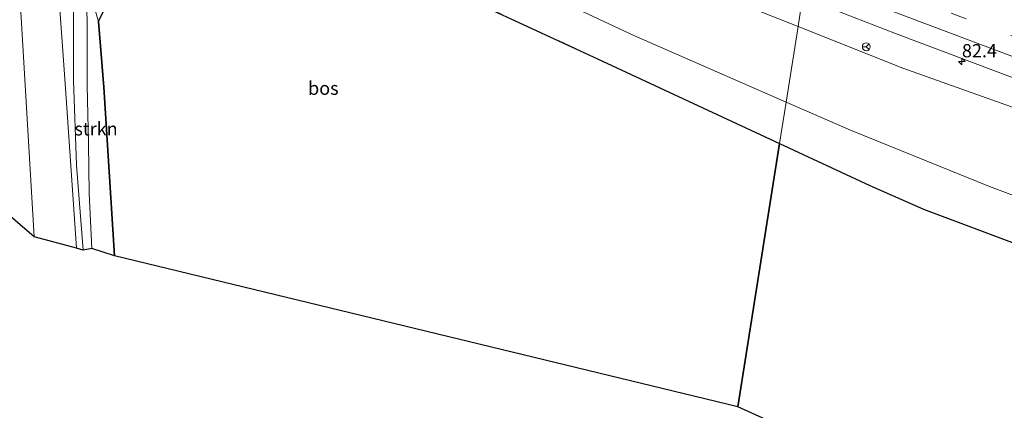
# Model space of a CAD drawing. Units: metres. Extents: x 190000 to 200006, y 462500 to 468750.
# Drawn here: x 193564 to 193750, y 465145 to 465219 of the extents above; entities that cross this region are included whole.
import ezdxf
from ezdxf.enums import TextEntityAlignment as Align

# ---------------------------------------------------------------- set-up
doc = ezdxf.new("R2010")
doc.units = ezdxf.units.M
doc.linetypes.add('IE-TERREINAFSCHEIDING', pattern=[10, 8, -2])
doc.linetypes.add('VW-3-9_STREEP', pattern=[12, 3, -9])
doc.layers.get('0').update_dxf_attribs({"lineweight": 25})
for name, color, linetype, lineweight in [('B-ME-AM-KILOMETR-S-B1', 7, 'Continuous', 18), ('B-ME-GR-BOMENSTRUIKEN-GV-B6', 93, 'Continuous', 18), ('B-ME-GR-STRUIKEN-GV-B6', 93, 'Continuous', 18), ('B-ME-GW-KRUINLIJN-L-B1', 93, 'Continuous', 18), ('B-ME-GW-TEENLIJN-L-B1', 93, 'Continuous', 18), ('B-ME-IE-GRASLAND-GV-B6', 93, 'Continuous', 18), ('B-ME-IE-HULPGEOMETRIE-L-B1', 53, 'Continuous', 18), ('B-ME-IE-TERREINAFSCHEIDING-RASTERHEKWERK-L-B1', 8, 'IE-TERREINAFSCHEIDING', 18), ('B-ME-VH-VERH_SOORT-BITUMEN-GV-B6', 8, 'IE-TERREINAFSCHEIDING-NATUURLIJK-HOUTWAL', 18), ('B-ME-VH-VERH_SOORT-ONVERHARD-GV-B6', 8, 'Continuous', 18), ('B-ME-VW-MARKERING-39STREEP-015-L-B1', 255, 'VW-3-9_STREEP', 18), ('B-ME-VW-MARKERING-STREEP-015-L-B1', 7, 'Continuous', 18), ('B-ME-VW-MEUBILAIR_WEGMEUBILAIR-RONA-S-B1', 8, 'Continuous', 18)]:
    doc.layers.add(name, color=color, linetype=linetype, lineweight=lineweight)
for name, color, linetype in [('B-ME-GR-BOS-GV-B6', 10, 'Continuous'), ('B-ME-GW-WATERGANG-GREPPEL-L-B1', 10, 'Continuous'), ('B-ME-KG-KADASTRAAL-OPNAMEDTMGRENS-L-B1', 10, 'Continuous')]:
    doc.layers.add(name, color=color, linetype=linetype)
doc.styles.add('NLCS-ISO', font='NLCS-ISO.TTF')
doc.linetypes.add('IE-TERREINAFSCHEIDING-NATUURLIJK-HOUTWAL', pattern='A,7,-1.5,[67,NLCS.SHX,S=0.75,R=45,X=0,Y=0],-1.5,7,-1.5,[70,NLCS.SHX,S=0.75,R=0,X=0,Y=0],-1.5', length=20)

# ---------------------------------------------------------------- blocks, each defined once
blk = doc.blocks.new('hecto')
for p, q in [((0, 0.625), (-0.625, 0)), ((0, -0.625), (0, 0.625)), ((-0.625, 0), (0.625, 0)), ((0.625, 0), (0, -0.625))]:
    blk.add_line(p, q)
blk = doc.blocks.new('wegwijzer')
for q in [(-0.53, -0.53), (0, 0.75), (0.53, -0.53)]:
    blk.add_line((0, 0), q)
blk.add_circle((0, 0), 0.75)

msp = doc.modelspace()

# ---------------------------------------------------------------- linework, layer by layer
at = {"layer": 'B-ME-GR-BOMENSTRUIKEN-GV-B6'}
for points in [[(193591.814, 465222.317, 30.711), (193584.889, 465250.591, 30.404), (193581.786, 465264.378, 30.285), (193584.591, 465262.369, 30.056), (193591.073, 465259.128, 30.523), (193596.966, 465256.729, 30.535), (193603.283, 465254.668, 30.539), (193608.467, 465252.191, 30.554), (193613.057, 465249.056, 30.554), (193625.482, 465241.383, 30.554), (193643.055, 465233.27, 30.554), (193656.121, 465227.115, 29.555), (193679.95, 465215.877, 29.196), (193708.7208, 465203.2901, 28.517), (193708.7208, 465203.29, 28.517), (193707.4828, 465195.47, 29.06), (193673.1, 465211.485, 29.708), (193646.9, 465223.613, 29.415), (193602.415, 465222.785, 30.249), (193591.814, 465222.317, 30.711)], [(193945.1, 465115.671, 26.65), (193910.848, 465124.948, 26.661), (193893.855, 465129.683, 26.55), (193870.713, 465136.062, 26.682), (193832.145, 465147.324, 27.243), (193822.837, 465150.377, 27.346), (193801.141, 465158.407, 27.429), (193756.872, 465174.732, 27.759), (193734.674, 465183.042, 28.44), (193724.582, 465187.505, 28.738), (193707.4828, 465195.47, 29.06), (193708.7208, 465203.29, 28.517), (193708.7208, 465203.2901, 28.517), (193708.721, 465203.29, 28.517), (193720.9, 465197.961, 28.23), (193747.152, 465187.347, 27.718), (193768.323, 465179.44, 27.71), (193804.363, 465165.753, 26.934), (193838.577, 465154.353, 26.896), (193876.141, 465143.134, 26.323), (193918.997, 465131.892, 26.504), (193945.136, 465124.05, 26.2)]]:
    msp.add_polyline3d(points, dxfattribs=at)
at = {"layer": 'B-ME-GR-BOS-GV-B6'}
for points in [[(193591.814, 465222.317, 30.711), (193602.415, 465222.785, 30.249), (193646.9, 465223.613, 29.415), (193673.1, 465211.485, 29.708), (193707.4828, 465195.47, 29.06), (193699.607, 465145.723, 29.031), (193581.87, 465174.217, 29.942), (193579.843, 465206.137, 29.782), (193578.805, 465218.519, 29.716), (193580.767, 465222.509, 29.917), (193591.814, 465222.317, 30.711)], [(193981.892, 465057.661, 26.026), (193884.927, 465080.269, 27.016), (193863.788, 465084.967, 27.14), (193826.82, 465096.305, 27.379), (193781.548, 465111.824, 27.602), (193741.245, 465126.862, 28.601), (193699.607, 465145.723, 29.031), (193707.4828, 465195.47, 29.06), (193724.582, 465187.505, 28.738), (193734.674, 465183.042, 28.44), (193756.872, 465174.732, 27.759), (193801.141, 465158.407, 27.429), (193822.837, 465150.377, 27.346), (193832.145, 465147.324, 27.243), (193870.713, 465136.062, 26.682), (193893.855, 465129.683, 26.55), (193910.848, 465124.948, 26.661), (193945.1, 465115.671, 26.65)]]:
    msp.add_polyline3d(points, dxfattribs=at)
at = {"layer": 'B-ME-GR-STRUIKEN-GV-B6'}
for points in [[(193581.87, 465174.217, 29.942), (193577.608, 465175.63, 30.437), (193577.057, 465186.113, 30.367), (193576.923, 465195.473, 30.24), (193576.671, 465206.456, 30.159), (193576.674, 465218.713, 30.077), (193576.397, 465226.9, 29.897), (193578.805, 465218.519, 29.716), (193579.843, 465206.137, 29.782), (193581.87, 465174.217, 29.942)], [(193710.984, 465217.585, 34.248), (193708.7208, 465203.2901, 28.517), (193679.95, 465215.877, 29.196), (193656.121, 465227.115, 29.555)], [(193705.123, 465219.917, 34.277), (193710.984, 465217.585, 34.248)], [(193945.136, 465124.05, 26.2), (193918.997, 465131.892, 26.504), (193876.141, 465143.134, 26.323), (193838.577, 465154.353, 26.896), (193804.363, 465165.753, 26.934), (193768.323, 465179.44, 27.71), (193747.152, 465187.347, 27.718), (193720.9, 465197.961, 28.23), (193708.721, 465203.29, 28.517), (193708.7208, 465203.2901, 28.517), (193710.984, 465217.585, 34.248), (193730.787, 465209.704, 34.149), (193759.606, 465199.419, 33.993), (193791.514, 465187.835, 33.757), (193819.574, 465178.468, 33.538), (193852.17, 465168.038, 33.233), (193887.542, 465157.972, 33.15), (193933.186, 465145.213, 32.833), (193958.7525, 465138.667, 32.649)]]:
    msp.add_polyline3d(points, dxfattribs=at)
at = {"layer": 'B-ME-GW-KRUINLIJN-L-B1'}
for points in [[(193585.558, 465273.202, 35.349), (193585.646, 465272.566, 35.033), (193586.194, 465272.239, 35.033), (193598.534, 465266.387, 34.93), (193620.544, 465256.417, 34.711), (193638.9119, 465247.4569, 34.4758), (193641.7465, 465246.4832, 34.6325), (193644.0933, 465245.6101, 34.6178), (193645.1751, 465244.4937, 34.4338), (193646.9464, 465243.8234, 34.4015), (193655.179, 465240.247, 34.471), (193675.534, 465232.151, 34.471), (193705.123, 465219.917, 34.277), (193710.984, 465217.585, 34.248)], [(193710.984, 465217.585, 34.248), (193730.787, 465209.704, 34.149), (193759.606, 465199.419, 33.993), (193791.514, 465187.835, 33.757), (193819.574, 465178.468, 33.538), (193852.17, 465168.038, 33.233), (193887.542, 465157.972, 33.15), (193933.186, 465145.213, 32.833), (193958.7525, 465138.667, 32.649), (193984.319, 465132.121, 32.465), (194018.566, 465124.579, 32.04), (194043.429, 465118.935, 31.949), (194082.011, 465111.541, 31.796), (194104.735, 465107.497, 31.466)]]:
    msp.add_polyline3d(points, dxfattribs=at)
at = {"layer": 'B-ME-GW-TEENLIJN-L-B1'}
for points in [[(193581.786, 465264.378, 30.285), (193584.591, 465262.369, 30.056), (193591.073, 465259.128, 30.523), (193596.966, 465256.729, 30.535), (193603.283, 465254.668, 30.539), (193608.467, 465252.191, 30.554), (193613.057, 465249.056, 30.554), (193625.482, 465241.383, 30.554), (193643.055, 465233.27, 30.554), (193656.121, 465227.115, 29.555), (193679.95, 465215.877, 29.196), (193708.721, 465203.29, 28.517)], [(194101.234, 465090.891, 24.391), (194085.423, 465094.048, 25.233), (194050.721, 465100.664, 25.461), (194017.364, 465107.873, 26.419), (193979.756, 465115.45, 26.497), (193945.136, 465124.05, 26.2), (193918.997, 465131.892, 26.504), (193876.141, 465143.134, 26.323), (193838.577, 465154.353, 26.896), (193804.363, 465165.753, 26.934), (193768.323, 465179.44, 27.71), (193747.152, 465187.347, 27.718), (193720.9, 465197.961, 28.23), (193708.721, 465203.29, 28.517)]]:
    msp.add_polyline3d(points, dxfattribs=at)
at = {"layer": 'B-ME-GW-WATERGANG-GREPPEL-L-B1'}
msp.add_polyline3d([(193578.805, 465218.519, 29.716), (193579.843, 465206.137, 29.782), (193581.87, 465174.217, 29.942)], dxfattribs=at)
at = {"layer": 'B-ME-IE-GRASLAND-GV-B6'}
for points in [[(193566.657, 465177.84, 30.445), (193560.373, 465183.276, 30.032), (193556.321, 465226.577, 29.803), (193553.852, 465258.338, 29.626), (193552.942, 465270.988, 29.614), (193551.7215, 465283.5434, 29.452), (193551.223, 465288.672, 29.676), (193556.091, 465286.197, 29.343), (193560.144, 465284.175, 29.443), (193560.338, 465283.591, 29.47), (193561.076, 465272.909, 29.598), (193562.237, 465252.541, 29.839), (193564.313, 465218.181, 30.212), (193566.657, 465177.84, 30.445)], [(193574.664, 465175.688, 30.482), (193572.566, 465206.821, 30.261), (193570.39, 465236.656, 30.118), (193569.131, 465256.875, 29.876), (193568.477, 465269.468, 29.659), (193567.848, 465280.356, 29.487), (193571.824, 465278.345, 29.315), (193572.832, 465277.833, 29.315), (193573.008, 465274.765, 29.405), (193573.1649, 465270.5808, 29.3866), (193573.369, 465259.95, 29.463), (193573.387, 465248.316, 29.675), (193573.775, 465233.911, 29.962), (193574.121, 465221.794, 30.114), (193574.117, 465207.389, 30.298), (193574.702, 465191.405, 30.384), (193575.951, 465175.304, 30.429), (193574.664, 465175.688, 30.482)], [(193577.705, 465268.484, 29.616), (193580.767, 465222.509, 29.917), (193578.805, 465218.519, 29.716), (193576.397, 465226.9, 29.897), (193576.101, 465236.047, 29.852), (193575.963, 465244.525, 29.671), (193576.285, 465251.422, 29.475), (193576.272, 465258.34, 29.418), (193575.759, 465265.687, 29.381), (193574.9862, 465273.7157, 29.372), (193575.5148, 465273.8481, 29.4273), (193576.433, 465270.924, 29.588), (193577.705, 465268.484, 29.616)], [(193710.984, 465217.585, 34.248), (193705.123, 465219.917, 34.277), (193675.534, 465232.151, 34.471), (193655.179, 465240.247, 34.471), (193646.9464, 465243.8234, 34.4015), (193645.1751, 465244.4937, 34.4338), (193644.0933, 465245.6101, 34.6178), (193641.7465, 465246.4832, 34.6325), (193638.9119, 465247.4569, 34.4758), (193620.544, 465256.417, 34.711), (193598.534, 465266.387, 34.93), (193586.194, 465272.239, 35.033), (193585.646, 465272.566, 35.033), (193585.558, 465273.202, 35.349), (193585.903, 465273.89, 35.165), (193602.652, 465266.985, 34.994), (193625.367, 465257.761, 34.826), (193649.3, 465248.204, 34.694), (193672.471, 465239.125, 34.522), (193694.524, 465230.352, 34.358), (193711.8562, 465223.095, 34.255), (193710.984, 465217.585, 34.248)], [(193958.7525, 465138.667, 32.649), (193933.186, 465145.213, 32.833), (193887.542, 465157.972, 33.15), (193852.17, 465168.038, 33.233), (193819.574, 465178.468, 33.538), (193791.514, 465187.835, 33.757), (193759.606, 465199.419, 33.993), (193730.787, 465209.704, 34.149), (193710.984, 465217.585, 34.248), (193711.8562, 465223.095, 34.255), (193729.415, 465216.262, 34.157), (193752.637, 465207.487, 33.981), (193775.913, 465199.095, 33.868), (193799.343, 465190.821, 33.692), (193822.049, 465183.199, 33.528), (193844.805, 465175.873, 33.396), (193868.213, 465168.574, 33.271), (193891.545, 465161.907, 33.03), (193914.576, 465155.383, 32.887), (193937.467, 465149.341, 32.822), (193960.836, 465143.077, 32.652)]]:
    msp.add_polyline3d(points, dxfattribs=at)
at = {"layer": 'B-ME-IE-HULPGEOMETRIE-L-B1'}
msp.add_polyline3d([(193699.607, 465145.723, 29.031), (193707.4828, 465195.47, 29.06), (193708.7208, 465203.29, 28.517), (193710.984, 465217.585, 34.248), (193711.8562, 465223.095, 34.255), (193712.4532, 465226.866, 34.226), (193713.0171, 465230.428, 34.152), (193713.5999, 465234.109, 33.969), (193713.7235, 465234.8901, 33.912), (193713.8507, 465235.6931, 33.854), (193714.2069, 465237.943, 33.98), (193714.4846, 465239.6971, 33.966), (193716.2562, 465250.888, 33.79), (193717.1955, 465256.8209, 33.69), (193719.4391, 465270.994, 28.187), (193721.0719, 465281.3072, 28.1332), (193721.6239, 465284.794, 28.115), (193721.9337, 465286.7511, 28.293), (193729.3822, 465333.801, 27.996)], dxfattribs=at)
at = {"layer": 'B-ME-IE-TERREINAFSCHEIDING-RASTERHEKWERK-L-B1'}
for points in [[(193707.483, 465195.47, 29.06), (193673.1, 465211.485, 29.708), (193646.9, 465223.613, 29.415), (193602.415, 465222.785, 30.249)], [(193910.848, 465124.948, 26.661), (193893.855, 465129.683, 26.55), (193870.713, 465136.062, 26.682), (193832.145, 465147.324, 27.243), (193822.837, 465150.377, 27.346), (193801.141, 465158.407, 27.429), (193756.872, 465174.732, 27.759), (193734.674, 465183.042, 28.44), (193724.582, 465187.505, 28.738), (193707.483, 465195.47, 29.06)]]:
    msp.add_polyline3d(points, dxfattribs=at)
at = {"layer": 'B-ME-KG-KADASTRAAL-OPNAMEDTMGRENS-L-B1'}
for points in [[(193699.607, 465145.723, 29.031), (193581.87, 465174.217, 29.942), (193577.608, 465175.63, 30.437), (193575.951, 465175.304, 30.429), (193574.664, 465175.688, 30.482), (193566.657, 465177.84, 30.445), (193560.373, 465183.276, 30.032), (193373.605, 465309.714, 35.244)], [(194090.709, 465037.315, 24.543), (194063.356, 465042.339, 24.944), (193981.892, 465057.661, 26.026), (193884.927, 465080.269, 27.016), (193863.788, 465084.967, 27.14), (193826.82, 465096.305, 27.379), (193781.548, 465111.824, 27.602), (193741.245, 465126.862, 28.601), (193699.607, 465145.723, 29.031)]]:
    msp.add_polyline3d(points, dxfattribs=at)
at = {"layer": 'B-ME-VH-VERH_SOORT-BITUMEN-GV-B6'}
for points in [[(193563.357, 465348.75, 29.476), (193564.067, 465335.297, 29.383), (193564.929, 465325.076, 29.225), (193566.421, 465302.181, 29.277), (193567.848, 465280.356, 29.487), (193568.477, 465269.468, 29.659), (193569.131, 465256.875, 29.876), (193570.39, 465236.656, 30.118), (193572.566, 465206.821, 30.261), (193574.664, 465175.688, 30.482), (193566.657, 465177.84, 30.445), (193564.313, 465218.181, 30.212), (193562.237, 465252.541, 29.839)], [(193752.637, 465207.487, 33.981), (193729.415, 465216.262, 34.157), (193711.8562, 465223.095, 34.255), (193712.4532, 465226.866, 34.226), (193713.0171, 465230.428, 34.152), (193713.5999, 465234.109, 33.969), (193713.7235, 465234.8901, 33.912), (193732.652, 465227.69, 33.641), (193755.028, 465219.217, 33.573)]]:
    msp.add_polyline3d(points, dxfattribs=at)
at = {"layer": 'B-ME-VH-VERH_SOORT-ONVERHARD-GV-B6'}
msp.add_polyline3d([(193574.9862, 465273.7157, 29.372), (193575.759, 465265.687, 29.381), (193576.272, 465258.34, 29.418), (193576.285, 465251.422, 29.475), (193575.963, 465244.525, 29.671), (193576.101, 465236.047, 29.852), (193576.397, 465226.9, 29.897), (193576.674, 465218.713, 30.077), (193576.671, 465206.456, 30.159), (193576.923, 465195.473, 30.24), (193577.057, 465186.113, 30.367), (193577.608, 465175.63, 30.437), (193575.951, 465175.304, 30.429), (193574.702, 465191.405, 30.384), (193574.117, 465207.389, 30.298), (193574.121, 465221.794, 30.114), (193573.775, 465233.911, 29.962), (193573.387, 465248.316, 29.675), (193573.369, 465259.95, 29.463), (193573.1649, 465270.5808, 29.3866), (193574.9862, 465273.7157, 29.372)], dxfattribs=at)
at = {"layer": 'B-ME-VW-MARKERING-39STREEP-015-L-B1'}
msp.add_polyline3d([(194106.834, 465119.399, 31.427), (194102.53, 465120.155, 31.458), (194078.885, 465124.464, 31.645), (194055.364, 465129.048, 31.827), (194031.866, 465133.942, 32.026), (194008.563, 465139.043, 32.206), (193985.123, 465144.471, 32.362), (193961.805, 465150.289, 32.527), (193938.421, 465156.289, 32.706), (193915.35, 465162.561, 32.887), (193892.198, 465169.161, 33.02), (193869.143, 465175.994, 33.222), (193846.222, 465183.137, 33.356), (193835.9866, 465186.4739, 33.3906), (193823.4104, 465190.6137, 33.4729), (193796.216, 465199.8125, 33.6419), (193790.9878, 465201.6248, 33.6795), (193777.148, 465206.351, 33.832), (193753.98, 465214.82, 33.929), (193730.9, 465223.534, 34.014), (193713.017, 465230.428, 34.152)], dxfattribs=at)
at = {"layer": 'B-ME-VW-MARKERING-STREEP-015-L-B1'}
msp.add_polyline3d([(194106.122, 465115.774, 31.542), (194102.144, 465116.524, 31.546), (194078.376, 465120.799, 31.701), (194054.845, 465125.432, 31.892), (194031.367, 465130.275, 32.11), (194008.052, 465135.474, 32.341), (193984.532, 465140.876, 32.477), (193961.378, 465146.648, 32.66), (193938.096, 465152.678, 32.804), (193914.805, 465158.948, 32.944), (193891.61, 465165.575, 33.116), (193868.674, 465172.377, 33.282), (193845.902, 465179.496, 33.4), (193835.012, 465182.9306, 33.4947), (193822.7225, 465187.0031, 33.5745), (193799.8745, 465194.6858, 33.7191), (193776.382, 465202.832, 33.819), (193753.179, 465211.269, 33.977), (193729.602, 465220.148, 34.13), (193712.453, 465226.866, 34.226)], dxfattribs=at)

# ---------------------------------------------------------------- block references
at = {"layer": 'B-ME-AM-KILOMETR-S-B1', "rotation": 90}
msp.add_blockref('hecto', (193741.949, 465210.976, 34.1), dxfattribs=at)
at = {"layer": 'B-ME-VW-MEUBILAIR_WEGMEUBILAIR-RONA-S-B1', "rotation": 90}
msp.add_blockref('wegwijzer', (193723.89, 465213.751, 34.166), dxfattribs=at)

# ---------------------------------------------------------------- texts
at = {"layer": 'B-ME-AM-KILOMETR-S-B1', "ltscale": 0.2, "style": 'NLCS-ISO'}
msp.add_text('82.4', height=2.5, dxfattribs=at).set_placement((193741.949, 465210.976, 34.1), align=Align.BOTTOM_LEFT)
at = {"layer": 'B-ME-GR-BOS-GV-B6', "ltscale": 0.2, "style": 'NLCS-ISO'}
msp.add_text('bos', height=2.5, dxfattribs=at).set_placement((193621.3107, 465205.9175), align=Align.MIDDLE_CENTER)
at = {"layer": 'B-ME-GR-STRUIKEN-GV-B6', "ltscale": 0.2, "style": 'NLCS-ISO'}
msp.add_text('strkn', height=2.5, dxfattribs=at).set_placement((193578.3718, 465198.2375), align=Align.MIDDLE_CENTER)

doc.saveas('drawing.dxf')
